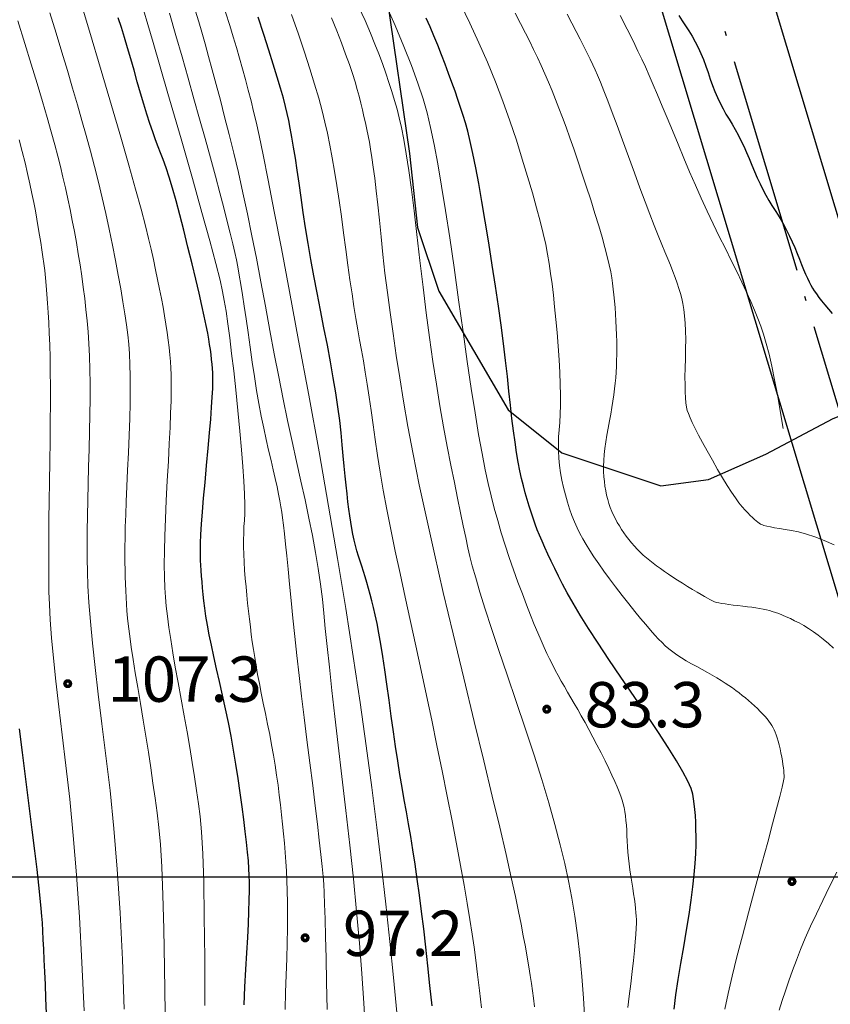
# Model space of a CAD drawing. Units: millimetres. Extents: x 39517343 to 39524544, y 3335448 to 3336414.
# Drawn here: x 39519152 to 39519241, y 3335597 to 3335705 of the extents above; entities that cross this region are included whole.
import ezdxf

# ---------------------------------------------------------------- set-up
doc = ezdxf.new("R2010")
doc.units = ezdxf.units.MM
doc.linetypes.add('ACAD_ISO04W100', pattern=[30.5, 24, -3, 0.5, -3])
for name, color, linetype in [('地理', 44, 'Continuous'), ('坐标', 7, 'Continuous'), ('高程点', 7, 'Continuous')]:
    doc.layers.add(name, color=color, linetype=linetype)
for name, color, linetype, lineweight in [('粗等高线', 96, 'Continuous', 25), ('细等高线', 252, 'Continuous', 9), ('设计道路', 4, 'Continuous', 25)]:
    doc.layers.add(name, color=color, linetype=linetype, lineweight=lineweight)
doc.styles.add('宋体0.8', font='SimSun.ttf', dxfattribs={"width": 0.8})

msp = doc.modelspace()

# ---------------------------------------------------------------- linework, layer by layer
at = {"layer": '地理'}
for points in [[(39519201.51869, 3335731.79311), (39519201.57289, 3335729.52401), (39519199.97719, 3335726.91321), (39519193.40339, 3335721.87331), (39519191.47859, 3335717.91641), (39519192.11059, 3335707.69861), (39519194.58539, 3335690.67301), (39519195.45309, 3335682.50351)], [(39519195.45309, 3335682.50351), (39519197.80109, 3335675.49621), (39519205.45299, 3335662.39651), (39519211.39359, 3335657.65601), (39519222.30109, 3335654.01191), (39519227.54199, 3335654.71461), (39519233.89449, 3335657.50361)], [(39519233.89449, 3335657.50361), (39519241.31809, 3335661.44301), (39519249.22809, 3335664.54721), (39519253.28929, 3335669.10331), (39519253.86639, 3335676.03221), (39519254.76899, 3335679.28671), (39519255.84899, 3335680.10751), (39519257.35549, 3335679.63281), (39519262.21339, 3335674.40021), (39519265.14779, 3335673.77761), (39519269.58689, 3335674.50491), (39519272.34949, 3335677.20321), (39519274.67629, 3335677.98461), (39519277.40269, 3335677.57171), (39519283.13349, 3335674.13251), (39519286.83599, 3335674.57021), (39519289.82019, 3335676.43771), (39519291.35919, 3335678.74031)]]:
    msp.add_lwpolyline(points, dxfattribs=at)
at = {"layer": '坐标'}
msp.add_line((39519759.61554, 3335610.88843), (39519021.61554, 3335610.88843), dxfattribs=at)
at = {"layer": '粗等高线', "lineweight": -3}
for points in [[(39519176.33686, 3335596.78961), (39519176.42677, 3335598.76358), (39519176.53713, 3335600.69241), (39519176.64845, 3335602.52249), (39519176.74124, 3335604.20022), (39519176.81551, 3335605.72561), (39519176.87126, 3335607.09866), (39519176.90849, 3335608.31936), (39519176.92719, 3335609.38772), (39519176.92737, 3335610.30374), (39519176.90902, 3335611.06741), (39519176.8693, 3335611.81125), (39519176.80536, 3335612.66777), (39519176.7172, 3335613.63698), (39519176.60481, 3335614.71886), (39519176.4682, 3335615.91343), (39519176.30737, 3335617.22069), (39519176.12231, 3335618.64062), (39519175.91303, 3335620.17324), (39519175.68358, 3335621.75506), (39519175.438, 3335623.32263), (39519175.17629, 3335624.87593), (39519174.89845, 3335626.41498), (39519174.60448, 3335627.93976), (39519174.29439, 3335629.45028), (39519173.96817, 3335630.94655), (39519173.62581, 3335632.42855), (39519173.29235, 3335633.85803), (39519172.99279, 3335635.19674), (39519172.72712, 3335636.44468), (39519172.49536, 3335637.60184), (39519172.2975, 3335638.66822), (39519172.13354, 3335639.64383), (39519172.00347, 3335640.52866), (39519171.90731, 3335641.32272), (39519171.83193, 3335642.05585), (39519171.76419, 3335642.7579), (39519171.7041, 3335643.42886), (39519171.65167, 3335644.06874), (39519171.60688, 3335644.67753), (39519171.56974, 3335645.25524), (39519171.54025, 3335645.80187), (39519171.51841, 3335646.31741), (39519171.51334, 3335646.91051), (39519171.53416, 3335647.68981), (39519171.58087, 3335648.65531), (39519171.65347, 3335649.807), (39519171.75197, 3335651.1449), (39519171.87635, 3335652.669), (39519172.02663, 3335654.3793), (39519172.2028, 3335656.2758), (39519172.3791, 3335658.16904), (39519172.52977, 3335659.86957), (39519172.65482, 3335661.37738), (39519172.75425, 3335662.69249), (39519172.82804, 3335663.81488), (39519172.87621, 3335664.74457), (39519172.89876, 3335665.48154), (39519172.89567, 3335666.0258), (39519172.87474, 3335666.48281), (39519172.84372, 3335666.95806), (39519172.80262, 3335667.45154), (39519172.75145, 3335667.96325), (39519172.69019, 3335668.4932), (39519172.61885, 3335669.04137), (39519172.53743, 3335669.60777), (39519172.44592, 3335670.19241), (39519172.32554, 3335670.87058), (39519172.15748, 3335671.71759), (39519171.94174, 3335672.73344), (39519171.67833, 3335673.91813), (39519171.36723, 3335675.27166), (39519171.00846, 3335676.79404), (39519170.602, 3335678.48525), (39519170.14787, 3335680.3453), (39519169.68257, 3335682.20884), (39519169.24261, 3335683.91049), (39519168.82798, 3335685.45026), (39519168.43869, 3335686.82815), (39519168.07474, 3335688.04416), (39519167.73612, 3335689.09829), (39519167.42284, 3335689.99054), (39519167.1349, 3335690.72091), (39519166.85382, 3335691.41186), (39519166.56114, 3335692.18586), (39519166.25684, 3335693.0429), (39519165.94094, 3335693.98299), (39519165.61343, 3335695.00612), (39519165.27431, 3335696.11231), (39519164.92359, 3335697.30153), (39519164.56125, 3335698.5738), (39519164.1962, 3335699.86399), (39519163.83735, 3335701.10696), (39519163.48469, 3335702.30271), (39519163.13821, 3335703.45124), (39519162.79793, 3335704.55256), (39519162.46384, 3335705.60665)], [(39519224.27207, 3335705.88167), (39519224.63703, 3335705.30227), (39519225.01636, 3335704.74077), (39519225.39346, 3335704.17675), (39519225.75176, 3335703.58978), (39519226.09123, 3335702.97987), (39519226.4119, 3335702.34701), (39519226.71374, 3335701.69121), (39519226.99677, 3335701.01247), (39519227.26098, 3335700.31078), (39519227.50638, 3335699.58614), (39519227.74902, 3335698.86196), (39519228.00495, 3335698.16163), (39519228.27417, 3335697.48516), (39519228.55668, 3335696.83253), (39519228.85249, 3335696.20376), (39519229.16159, 3335695.59883), (39519229.48399, 3335695.01776), (39519229.81968, 3335694.46054), (39519230.1587, 3335693.90418), (39519230.49108, 3335693.32568), (39519230.81684, 3335692.72506), (39519231.13597, 3335692.10229), (39519231.44847, 3335691.4574), (39519231.75434, 3335690.79037), (39519232.05357, 3335690.10121), (39519232.34618, 3335689.38991), (39519232.63927, 3335688.6797), (39519232.93995, 3335687.99381), (39519233.24821, 3335687.33222), (39519233.56407, 3335686.69495), (39519233.88752, 3335686.082), (39519234.21856, 3335685.49335), (39519234.55719, 3335684.92902), (39519234.90342, 3335684.389), (39519235.24757, 3335683.85291), (39519235.58, 3335683.30036), (39519235.90069, 3335682.73135), (39519236.20966, 3335682.14589), (39519236.5069, 3335681.54396), (39519236.79242, 3335680.92558), (39519237.0662, 3335680.29075), (39519237.32826, 3335679.63945), (39519237.57903, 3335679.00274), (39519237.81896, 3335678.41165), (39519238.04805, 3335677.86619), (39519238.26629, 3335677.36636), (39519238.4737, 3335676.91215), (39519238.67026, 3335676.50357), (39519238.85598, 3335676.14062), (39519239.03086, 3335675.82329), (39519239.2206, 3335675.51367), (39519239.45092, 3335675.17384), (39519239.72181, 3335674.8038), (39519240.03327, 3335674.40356), (39519240.38531, 3335673.97311), (39519240.77792, 3335673.51244), (39519241.2111, 3335673.02157)], [(39519154.54667, 3335595.84562), (39519154.48563, 3335597.51626), (39519154.42312, 3335599.03606), (39519154.36246, 3335600.44489), (39519154.30364, 3335601.74274), (39519154.24666, 3335602.92962), (39519154.19153, 3335604.00553), (39519154.13824, 3335604.97046), (39519154.08679, 3335605.82442), (39519154.03719, 3335606.56741), (39519153.967, 3335607.4053), (39519153.85377, 3335608.54397), (39519153.69751, 3335609.98342), (39519153.49823, 3335611.72366), (39519153.25591, 3335613.76467), (39519152.97057, 3335616.10647), (39519152.64219, 3335618.74905), (39519152.27079, 3335621.69241), (39519151.90084, 3335624.62284), (39519151.57682, 3335627.22665)]]:
    msp.add_lwpolyline(points, dxfattribs=at)
at = {"layer": '粗等高线'}
for points in [[(39519197.06673, 3335596.69842), (39519196.83761, 3335598.92898), (39519196.60719, 3335601.08217), (39519196.37549, 3335603.15799), (39519196.1425, 3335605.15643), (39519195.9084, 3335607.07317), (39519195.67334, 3335608.90387), (39519195.43735, 3335610.64852), (39519195.2004, 3335612.30714), (39519194.96251, 3335613.87971), (39519194.72368, 3335615.36624), (39519194.4839, 3335616.76674), (39519194.24318, 3335618.08119), (39519194.00213, 3335619.38608), (39519193.76139, 3335620.7579), (39519193.52096, 3335622.19664), (39519193.28084, 3335623.70229), (39519193.04102, 3335625.27488), (39519192.8015, 3335626.91438), (39519192.56229, 3335628.6208), (39519192.32339, 3335630.39415), (39519192.0878, 3335632.13446), (39519191.85852, 3335633.74178), (39519191.63557, 3335635.21612), (39519191.41892, 3335636.55746), (39519191.2086, 3335637.76581), (39519191.00459, 3335638.84117), (39519190.8069, 3335639.78354), (39519190.61552, 3335640.59292), (39519190.42763, 3335641.32307), (39519190.24038, 3335642.02776), (39519190.05378, 3335642.707), (39519189.86783, 3335643.36077), (39519189.68252, 3335643.98909), (39519189.49786, 3335644.59194), (39519189.31384, 3335645.16933), (39519189.13047, 3335645.72127), (39519188.95256, 3335646.27093), (39519188.78491, 3335646.84151), (39519188.62754, 3335647.43302), (39519188.48043, 3335648.04544), (39519188.34359, 3335648.67878), (39519188.21702, 3335649.33305), (39519188.10072, 3335650.00823), (39519187.99469, 3335650.70433), (39519187.89346, 3335651.44514), (39519187.79159, 3335652.25446), (39519187.68908, 3335653.13229), (39519187.58591, 3335654.07862), (39519187.4821, 3335655.09345), (39519187.37765, 3335656.1768), (39519187.27254, 3335657.32864), (39519187.16679, 3335658.54899), (39519187.04226, 3335659.84828), (39519186.88081, 3335661.23694), (39519186.68244, 3335662.71496), (39519186.44716, 3335664.28236), (39519186.17497, 3335665.93912), (39519185.86585, 3335667.68525), (39519185.51982, 3335669.52075), (39519185.13688, 3335671.44562), (39519184.74647, 3335673.39359), (39519184.37805, 3335675.29839), (39519184.03161, 3335677.16002), (39519183.70716, 3335678.97848), (39519183.4047, 3335680.75377), (39519183.12423, 3335682.48589), (39519182.86574, 3335684.17484), (39519182.62924, 3335685.82062), (39519182.40809, 3335687.38627), (39519182.19567, 3335688.83484), (39519181.99196, 3335690.16632), (39519181.79698, 3335691.38071), (39519181.61071, 3335692.47802), (39519181.43317, 3335693.45823), (39519181.26435, 3335694.32136), (39519181.10425, 3335695.06741), (39519180.91754, 3335695.83499), (39519180.66889, 3335696.76272), (39519180.3583, 3335697.85061), (39519179.98578, 3335699.09866), (39519179.55132, 3335700.50686), (39519179.05491, 3335702.07522), (39519178.49657, 3335703.80374), (39519177.8763, 3335705.69241)], [(39519223.75584, 3335596.31537), (39519223.97284, 3335597.8979), (39519224.22365, 3335599.57266), (39519224.50829, 3335601.33965), (39519224.82674, 3335603.19888), (39519225.14145, 3335605.04175), (39519225.41488, 3335606.7597), (39519225.64702, 3335608.35272), (39519225.83788, 3335609.8208), (39519225.98745, 3335611.16395), (39519226.09574, 3335612.38218), (39519226.16274, 3335613.47547), (39519226.18845, 3335614.44383), (39519226.18726, 3335615.32388), (39519226.17355, 3335616.15224), (39519226.14731, 3335616.92891), (39519226.10856, 3335617.65389), (39519226.05728, 3335618.32718), (39519225.99348, 3335618.94878), (39519225.91716, 3335619.51869), (39519225.82831, 3335620.03691), (39519225.64381, 3335620.63589), (39519225.28053, 3335621.44809), (39519224.73845, 3335622.4735), (39519224.01759, 3335623.71213), (39519223.11794, 3335625.16397), (39519222.03951, 3335626.82903), (39519220.78228, 3335628.7073), (39519219.34627, 3335630.79879), (39519217.88806, 3335632.91572), (39519216.56425, 3335634.87033), (39519215.37482, 3335636.66261), (39519214.31979, 3335638.29257), (39519213.39915, 3335639.7602), (39519212.6129, 3335641.0655), (39519211.96104, 3335642.20848), (39519211.44357, 3335643.18914), (39519211.00637, 3335644.06989), (39519210.59531, 3335644.91316), (39519210.21039, 3335645.71895), (39519209.8516, 3335646.48727), (39519209.51895, 3335647.2181), (39519209.21244, 3335647.91145), (39519208.93207, 3335648.56732), (39519208.67784, 3335649.18571), (39519208.43982, 3335649.79853), (39519208.20812, 3335650.4377), (39519207.98272, 3335651.1032), (39519207.76362, 3335651.79505), (39519207.55083, 3335652.51324), (39519207.34434, 3335653.25777), (39519207.14415, 3335654.02865), (39519206.95028, 3335654.82586), (39519206.76151, 3335655.6852), (39519206.57668, 3335656.64244), (39519206.39577, 3335657.69759), (39519206.21878, 3335658.85064), (39519206.04573, 3335660.10159), (39519205.8766, 3335661.45045), (39519205.7114, 3335662.89721), (39519205.55012, 3335664.44187), (39519205.37591, 3335666.09188), (39519205.17191, 3335667.85466), (39519204.93813, 3335669.73022), (39519204.67455, 3335671.71857), (39519204.38119, 3335673.81969), (39519204.05804, 3335676.03359), (39519203.70509, 3335678.36028), (39519203.32236, 3335680.79974), (39519202.93424, 3335683.19044), (39519202.56515, 3335685.37085), (39519202.21507, 3335687.34095), (39519201.88401, 3335689.10077), (39519201.57197, 3335690.65028), (39519201.27895, 3335691.9895), (39519201.00495, 3335693.11842), (39519200.74997, 3335694.03704), (39519200.49394, 3335694.86618), (39519200.21682, 3335695.72664), (39519199.91858, 3335696.61843), (39519199.59925, 3335697.54155), (39519199.25882, 3335698.49599), (39519198.89728, 3335699.48175), (39519198.51463, 3335700.49884), (39519198.11089, 3335701.54726), (39519197.69422, 3335702.59842), (39519197.2728, 3335703.62375), (39519196.84665, 3335704.62326), (39519196.41575, 3335705.59693)]]:
    msp.add_lwpolyline(points, dxfattribs=at)
at = {"layer": '细等高线'}
for points in [[(39519157.98306, 3335708.43745), (39519159.27699, 3335704.14321), (39519160.56406, 3335699.83376), (39519161.71651, 3335695.93941), (39519162.73435, 3335692.46016), (39519163.61757, 3335689.39601), (39519164.36617, 3335686.74696), (39519164.98016, 3335684.51301), (39519165.45953, 3335682.69416), (39519165.80429, 3335681.29041), (39519166.07457, 3335680.1103), (39519166.33052, 3335678.9624), (39519166.57214, 3335677.84668), (39519166.79942, 3335676.76316), (39519167.01236, 3335675.71183), (39519167.21097, 3335674.6927), (39519167.39525, 3335673.70575), (39519167.56519, 3335672.75101), (39519167.7191, 3335671.82907), (39519167.85525, 3335670.94055), (39519167.97367, 3335670.08546), (39519168.07434, 3335669.26378), (39519168.15727, 3335668.47553), (39519168.22245, 3335667.7207), (39519168.2699, 3335666.99929), (39519168.29959, 3335666.31131), (39519168.31097, 3335665.5405), (39519168.30345, 3335664.57064), (39519168.27705, 3335663.40172), (39519168.23174, 3335662.03373), (39519168.16755, 3335660.46669), (39519168.08445, 3335658.70059), (39519167.98247, 3335656.73543), (39519167.86159, 3335654.57121), (39519167.74431, 3335652.39025), (39519167.6531, 3335650.37489), (39519167.58798, 3335648.52512), (39519167.54894, 3335646.84093), (39519167.53598, 3335645.32234), (39519167.5491, 3335643.96934), (39519167.58831, 3335642.78193), (39519167.65359, 3335641.76011), (39519167.74919, 3335640.76253), (39519167.87934, 3335639.64783), (39519168.04404, 3335638.41601), (39519168.24329, 3335637.06708), (39519168.47709, 3335635.60104), (39519168.74544, 3335634.01788), (39519169.04834, 3335632.3176), (39519169.38579, 3335630.50021), (39519169.72912, 3335628.65662), (39519170.04965, 3335626.87774), (39519170.3474, 3335625.16358), (39519170.62234, 3335623.51413), (39519170.8745, 3335621.9294), (39519171.10385, 3335620.40939), (39519171.31042, 3335618.95409), (39519171.49419, 3335617.56351), (39519171.65194, 3335615.85258), (39519171.78044, 3335613.43623), (39519171.87968, 3335610.31446), (39519171.94967, 3335606.48728), (39519171.9904, 3335601.95469), (39519172.00189, 3335596.71668)], [(39519180.85967, 3335596.2673), (39519180.9094, 3335598.17988), (39519180.97409, 3335600.06741), (39519181.03778, 3335601.88772), (39519181.08451, 3335603.59866), (39519181.1143, 3335605.20022), (39519181.12713, 3335606.69241), (39519181.123, 3335608.07522), (39519181.10192, 3335609.34866), (39519181.06389, 3335610.51272), (39519181.0089, 3335611.56741), (39519180.94108, 3335612.57276), (39519180.86455, 3335613.58881), (39519180.77932, 3335614.61557), (39519180.68539, 3335615.65302), (39519180.58274, 3335616.70118), (39519180.4714, 3335617.76005), (39519180.35134, 3335618.82961), (39519180.22258, 3335619.90988), (39519180.0822, 3335621.00047), (39519179.92728, 3335622.10103), (39519179.75782, 3335623.21154), (39519179.57383, 3335624.33201), (39519179.37529, 3335625.46243), (39519179.16222, 3335626.60282), (39519178.93461, 3335627.75316), (39519178.69246, 3335628.91346), (39519178.4516, 3335630.05664), (39519178.22787, 3335631.1556), (39519178.02126, 3335632.21036), (39519177.83177, 3335633.2209), (39519177.65941, 3335634.18724), (39519177.50417, 3335635.10937), (39519177.36605, 3335635.98728), (39519177.24506, 3335636.82099), (39519177.13452, 3335637.64047), (39519177.02775, 3335638.47567), (39519176.92475, 3335639.32662), (39519176.82553, 3335640.1933), (39519176.73007, 3335641.07572), (39519176.6384, 3335641.97388), (39519176.55049, 3335642.88778), (39519176.46636, 3335643.81741), (39519176.39295, 3335644.73733), (39519176.33721, 3335645.6221), (39519176.29915, 3335646.4717), (39519176.27875, 3335647.28616), (39519176.27603, 3335648.06545), (39519176.29098, 3335648.8096), (39519176.32361, 3335649.51858), (39519176.3739, 3335650.19241), (39519176.41436, 3335650.95597), (39519176.41748, 3335651.93417), (39519176.38324, 3335653.12701), (39519176.31166, 3335654.53447), (39519176.20273, 3335656.15657), (39519176.05646, 3335657.99331), (39519175.87283, 3335660.04467), (39519175.65186, 3335662.31067), (39519175.41585, 3335664.59286), (39519175.18708, 3335666.69279), (39519174.96556, 3335668.61046), (39519174.75129, 3335670.34587), (39519174.54427, 3335671.89902), (39519174.3445, 3335673.26992), (39519174.15198, 3335674.45856), (39519173.9667, 3335675.46494), (39519173.68806, 3335676.69456), (39519173.21541, 3335678.5529), (39519172.54877, 3335681.03998), (39519171.68813, 3335684.15579), (39519170.63349, 3335687.90032), (39519169.38485, 3335692.27359), (39519167.94222, 3335697.27559), (39519166.30558, 3335702.90632), (39519164.66902, 3335708.5096)], [(39519218.67689, 3335596.49059), (39519218.81698, 3335597.73571), (39519218.97691, 3335599.10363), (39519219.13536, 3335600.46507), (39519219.27102, 3335601.69076), (39519219.38388, 3335602.7807), (39519219.47395, 3335603.73488), (39519219.54123, 3335604.55332), (39519219.58571, 3335605.23601), (39519219.6074, 3335605.78295), (39519219.60629, 3335606.19415), (39519219.5873, 3335606.55897), (39519219.55532, 3335606.96682), (39519219.51036, 3335607.4177), (39519219.45241, 3335607.91159), (39519219.38147, 3335608.44851), (39519219.29755, 3335609.02845), (39519219.20065, 3335609.65142), (39519219.09076, 3335610.31741), (39519218.98059, 3335610.99923), (39519218.88285, 3335611.66969), (39519218.79753, 3335612.32879), (39519218.72464, 3335612.97652), (39519218.66418, 3335613.6129), (39519218.61615, 3335614.23792), (39519218.58054, 3335614.85158), (39519218.55736, 3335615.45388), (39519218.53436, 3335616.03712), (39519218.49927, 3335616.59361), (39519218.45211, 3335617.12336), (39519218.39286, 3335617.62635), (39519218.32154, 3335618.1026), (39519218.23814, 3335618.5521), (39519218.14266, 3335618.97485), (39519218.03509, 3335619.37085), (39519217.89936, 3335619.7868), (39519217.71936, 3335620.26941), (39519217.49509, 3335620.81867), (39519217.22655, 3335621.43457), (39519216.91374, 3335622.11714), (39519216.55667, 3335622.86635), (39519216.15533, 3335623.68221), (39519215.70972, 3335624.56473), (39519215.24837, 3335625.46138), (39519214.7998, 3335626.31962), (39519214.36403, 3335627.13946), (39519213.94104, 3335627.92089), (39519213.53084, 3335628.66393), (39519213.13342, 3335629.36856), (39519212.74879, 3335630.03479), (39519212.37695, 3335630.66262), (39519212.0159, 3335631.2715), (39519211.66363, 3335631.88087), (39519211.32015, 3335632.49074), (39519210.98545, 3335633.1011), (39519210.65954, 3335633.71196), (39519210.34242, 3335634.32332), (39519210.03408, 3335634.93517), (39519209.73453, 3335635.54751), (39519209.42629, 3335636.20635), (39519209.09187, 3335636.95766), (39519208.73128, 3335637.80146), (39519208.34451, 3335638.73774), (39519207.93156, 3335639.76649), (39519207.49245, 3335640.88773), (39519207.02715, 3335642.10145), (39519206.53569, 3335643.40765), (39519206.04298, 3335644.76103), (39519205.57397, 3335646.11629), (39519205.12865, 3335647.47342), (39519204.70703, 3335648.83244), (39519204.30911, 3335650.19333), (39519203.93488, 3335651.5561), (39519203.58434, 3335652.92075), (39519203.2575, 3335654.28728), (39519202.93094, 3335655.80022), (39519202.58122, 3335657.6041), (39519202.20834, 3335659.69894), (39519201.81232, 3335662.08471), (39519201.39315, 3335664.76144), (39519200.95082, 3335667.7291), (39519200.48534, 3335670.98772), (39519199.99671, 3335674.53728), (39519199.50455, 3335678.09244), (39519199.02849, 3335681.36787), (39519198.56853, 3335684.36356), (39519198.12467, 3335687.07951), (39519197.69691, 3335689.51573), (39519197.28525, 3335691.67221), (39519196.88969, 3335693.54896), (39519196.51022, 3335695.14596), (39519196.07254, 3335696.69668), (39519195.50234, 3335698.43454), (39519194.7996, 3335700.35956), (39519193.96433, 3335702.47173), (39519192.99653, 3335704.77104), (39519191.89621, 3335707.25751)], [(39519229.35105, 3335596.32665), (39519229.72664, 3335598.04067), (39519230.17615, 3335599.96002), (39519230.69957, 3335602.08469), (39519231.29689, 3335604.41469), (39519231.96813, 3335606.95002), (39519232.71328, 3335609.69067), (39519233.44719, 3335612.36882), (39519234.08471, 3335614.71663), (39519234.62585, 3335616.73411), (39519235.07061, 3335618.42126), (39519235.41898, 3335619.77808), (39519235.67097, 3335620.80456), (39519235.82657, 3335621.50071), (39519235.88578, 3335621.86653), (39519235.8901, 3335622.08441), (39519235.881, 3335622.33675), (39519235.85848, 3335622.62354), (39519235.82255, 3335622.94479), (39519235.7732, 3335623.3005), (39519235.71044, 3335623.69067), (39519235.63426, 3335624.1153), (39519235.54466, 3335624.57438), (39519235.44703, 3335625.03457), (39519235.34676, 3335625.46252), (39519235.24385, 3335625.85823), (39519235.1383, 3335626.22169), (39519235.03011, 3335626.55291), (39519234.91927, 3335626.85189), (39519234.80579, 3335627.11862), (39519234.68967, 3335627.35311), (39519234.55977, 3335627.57697), (39519234.40497, 3335627.81182), (39519234.22526, 3335628.05764), (39519234.02065, 3335628.31446), (39519233.79113, 3335628.58225), (39519233.5367, 3335628.86103), (39519233.25737, 3335629.15079), (39519232.95313, 3335629.45154), (39519232.63302, 3335629.75519), (39519232.30607, 3335630.05368), (39519231.97228, 3335630.34701), (39519231.63165, 3335630.63517), (39519231.28419, 3335630.91816), (39519230.92988, 3335631.19599), (39519230.56874, 3335631.46866), (39519230.20075, 3335631.73615), (39519229.81425, 3335632.0046), (39519229.39756, 3335632.28012), (39519228.95066, 3335632.56271), (39519228.47358, 3335632.85237), (39519227.96629, 3335633.14909), (39519227.42881, 3335633.45288), (39519226.86114, 3335633.76375), (39519226.26327, 3335634.08168), (39519225.66701, 3335634.40435), (39519225.10418, 3335634.72946), (39519224.57478, 3335635.05698), (39519224.07881, 3335635.38694), (39519223.61627, 3335635.71932), (39519223.18716, 3335636.05412), (39519222.79147, 3335636.39135), (39519222.42921, 3335636.731), (39519222.05821, 3335637.1107), (39519221.63628, 3335637.56807), (39519221.16343, 3335638.1031), (39519220.63966, 3335638.71579), (39519220.06497, 3335639.40616), (39519219.43935, 3335640.17419), (39519218.76281, 3335641.01988), (39519218.03535, 3335641.94324), (39519217.30868, 3335642.88229), (39519216.63452, 3335643.77505), (39519216.01286, 3335644.62153), (39519215.44371, 3335645.42172), (39519214.92707, 3335646.17563), (39519214.46294, 3335646.88325), (39519214.05131, 3335647.54458), (39519213.69219, 3335648.15963), (39519213.36762, 3335648.76614), (39519213.05966, 3335649.40185), (39519212.7683, 3335650.06678), (39519212.49354, 3335650.76092), (39519212.23538, 3335651.48426), (39519211.99382, 3335652.23681), (39519211.76887, 3335653.01857), (39519211.56052, 3335653.82954), (39519211.37821, 3335654.65131), (39519211.2314, 3335655.46545), (39519211.12007, 3335656.27198), (39519211.04423, 3335657.07089), (39519211.00389, 3335657.86217), (39519210.99904, 3335658.64584), (39519211.02967, 3335659.42189), (39519211.0958, 3335660.19031), (39519211.16719, 3335661.00367), (39519211.2136, 3335661.9145), (39519211.23505, 3335662.9228), (39519211.23153, 3335664.02858), (39519211.20304, 3335665.23184), (39519211.14958, 3335666.53256), (39519211.07116, 3335667.93077), (39519210.96776, 3335669.42645), (39519210.84826, 3335670.93625), (39519210.72153, 3335672.37682), (39519210.58756, 3335673.74815), (39519210.44636, 3335675.05025), (39519210.29793, 3335676.28312), (39519210.14226, 3335677.44676), (39519209.97936, 3335678.54116), (39519209.80922, 3335679.56633), (39519209.6034, 3335680.62941), (39519209.33345, 3335681.83754), (39519208.99936, 3335683.19073), (39519208.60114, 3335684.68896), (39519208.13878, 3335686.33225), (39519207.61229, 3335688.12059), (39519207.02167, 3335690.05398), (39519206.36691, 3335692.13242), (39519205.65234, 3335694.28296), (39519204.88227, 3335696.43263), (39519204.05671, 3335698.58145), (39519203.17565, 3335700.7294), (39519202.23909, 3335702.87649), (39519201.24704, 3335705.02273), (39519200.1995, 3335707.1681)], [(39519154.91208, 3335706.15936), (39519155.59341, 3335703.94228), (39519156.23864, 3335701.82261), (39519156.84776, 3335699.80033), (39519157.42078, 3335697.87546), (39519157.95769, 3335696.04798), (39519158.45849, 3335694.31791), (39519158.93334, 3335692.63184), (39519159.39238, 3335690.93639), (39519159.83561, 3335689.23155), (39519160.26304, 3335687.51733), (39519160.67466, 3335685.79373), (39519161.07048, 3335684.06074), (39519161.45049, 3335682.31837), (39519161.81469, 3335680.56661), (39519162.15451, 3335678.8588), (39519162.46138, 3335677.24829), (39519162.73529, 3335675.73507), (39519162.97624, 3335674.31913), (39519163.18424, 3335673.00049), (39519163.35928, 3335671.77914), (39519163.50136, 3335670.65508), (39519163.61049, 3335669.62831), (39519163.69103, 3335668.5856), (39519163.74734, 3335667.41374), (39519163.77942, 3335666.11272), (39519163.78727, 3335664.68253), (39519163.77089, 3335663.12319), (39519163.73029, 3335661.43469), (39519163.66545, 3335659.61703), (39519163.57639, 3335657.67021), (39519163.48182, 3335655.73384), (39519163.40044, 3335653.94754), (39519163.33225, 3335652.3113), (39519163.27727, 3335650.82513), (39519163.23548, 3335649.48903), (39519163.20689, 3335648.30299), (39519163.19149, 3335647.26702), (39519163.18929, 3335646.38111), (39519163.19677, 3335645.57562), (39519163.21042, 3335644.78089), (39519163.23022, 3335643.99693), (39519163.25619, 3335643.22373), (39519163.28832, 3335642.4613), (39519163.32662, 3335641.70964), (39519163.37107, 3335640.96874), (39519163.42169, 3335640.23861), (39519163.49184, 3335639.44455), (39519163.59487, 3335638.51188), (39519163.7308, 3335637.4406), (39519163.89962, 3335636.23071), (39519164.10132, 3335634.8822), (39519164.33592, 3335633.39508), (39519164.60341, 3335631.76935), (39519164.90379, 3335630.00501), (39519165.21266, 3335628.18743), (39519165.5056, 3335626.40199), (39519165.78263, 3335624.64869), (39519166.04374, 3335622.92753), (39519166.28893, 3335621.23852), (39519166.5182, 3335619.58164), (39519166.73156, 3335617.9569), (39519166.92899, 3335616.36431), (39519167.10602, 3335614.48308), (39519167.25814, 3335611.99246), (39519167.38535, 3335608.89245), (39519167.48767, 3335605.18303), (39519167.56508, 3335600.86422), (39519167.61759, 3335595.93601)], [(39519185.50317, 3335596.28957), (39519185.44296, 3335599.30309), (39519185.38437, 3335601.96915), (39519185.3274, 3335604.28776), (39519185.27204, 3335606.25892), (39519185.21831, 3335607.88261), (39519185.16619, 3335609.15886), (39519185.11569, 3335610.08764), (39519185.04834, 3335610.9573), (39519184.94568, 3335612.05617), (39519184.80769, 3335613.38424), (39519184.63438, 3335614.94151), (39519184.42576, 3335616.72799), (39519184.18182, 3335618.74367), (39519183.90256, 3335620.98855), (39519183.58798, 3335623.46264), (39519183.2652, 3335626.00764), (39519182.96134, 3335628.46524), (39519182.67641, 3335630.83544), (39519182.4104, 3335633.11825), (39519182.16332, 3335635.31366), (39519181.93516, 3335637.42168), (39519181.72592, 3335639.44231), (39519181.5356, 3335641.37554), (39519181.36101, 3335643.18123), (39519181.19895, 3335644.81922), (39519181.04942, 3335646.28951), (39519180.91242, 3335647.59211), (39519180.78794, 3335648.72701), (39519180.676, 3335649.69422), (39519180.57658, 3335650.49373), (39519180.48969, 3335651.12554), (39519180.39657, 3335651.71142), (39519180.27846, 3335652.37312), (39519180.13534, 3335653.11063), (39519179.96724, 3335653.92397), (39519179.77413, 3335654.81313), (39519179.55604, 3335655.77811), (39519179.31294, 3335656.81892), (39519179.04485, 3335657.93554), (39519178.7674, 3335659.12349), (39519178.49622, 3335660.37827), (39519178.2313, 3335661.6999), (39519177.97265, 3335663.08835), (39519177.72027, 3335664.54365), (39519177.47415, 3335666.06577), (39519177.23431, 3335667.65474), (39519177.00073, 3335669.31054), (39519176.77555, 3335670.93902), (39519176.56088, 3335672.44603), (39519176.35673, 3335673.83158), (39519176.16311, 3335675.09565), (39519175.98, 3335676.23825), (39519175.80742, 3335677.25938), (39519175.64535, 3335678.15905), (39519175.4938, 3335678.93724), (39519175.3209, 3335679.74079), (39519175.09478, 3335680.71655), (39519174.81543, 3335681.8645), (39519174.48285, 3335683.18465), (39519174.09706, 3335684.677), (39519173.65804, 3335686.34155), (39519173.16579, 3335688.17829), (39519172.62032, 3335690.18724), (39519172.03755, 3335692.30818), (39519171.4334, 3335694.48094), (39519170.80787, 3335696.7055), (39519170.16097, 3335698.98187), (39519169.49269, 3335701.31004), (39519168.80302, 3335703.69003), (39519168.09198, 3335706.12182)], [(39519189.74267, 3335593.8591), (39519189.559, 3335596.98669), (39519189.33241, 3335600.23246), (39519189.06291, 3335603.59643), (39519188.75049, 3335607.07858), (39519188.39515, 3335610.67892), (39519187.99689, 3335614.39745), (39519187.55572, 3335618.23416), (39519187.11306, 3335621.98253), (39519186.71036, 3335625.43601), (39519186.34761, 3335628.59461), (39519186.02482, 3335631.45832), (39519185.74197, 3335634.02715), (39519185.49908, 3335636.30109), (39519185.29614, 3335638.28015), (39519185.13316, 3335639.96432), (39519184.96845, 3335641.53671), (39519184.76036, 3335643.18042), (39519184.50888, 3335644.89546), (39519184.214, 3335646.68183), (39519183.87574, 3335648.53952), (39519183.49409, 3335650.46853), (39519183.06904, 3335652.46887), (39519182.60061, 3335654.54054), (39519182.11056, 3335656.6861), (39519181.62069, 3335658.90815), (39519181.13098, 3335661.20669), (39519180.64144, 3335663.58171), (39519180.15207, 3335666.03321), (39519179.66287, 3335668.56119), (39519179.17384, 3335671.16566), (39519178.68498, 3335673.84661), (39519178.1949, 3335676.52135), (39519177.70222, 3335679.10719), (39519177.20695, 3335681.60412), (39519176.70908, 3335684.01216), (39519176.20861, 3335686.33129), (39519175.70555, 3335688.56151), (39519175.19989, 3335690.70284), (39519174.69163, 3335692.75526), (39519174.19335, 3335694.70657), (39519173.71764, 3335696.54455), (39519173.26448, 3335698.2692), (39519172.83389, 3335699.88052), (39519172.42585, 3335701.37852), (39519172.04038, 3335702.76319), (39519171.67747, 3335704.03453), (39519171.33712, 3335705.19255), (39519170.94709, 3335706.4664)], [(39519193.1853, 3335595.94004), (39519192.80826, 3335599.81387), (39519192.39728, 3335603.79311), (39519191.95238, 3335607.87776), (39519191.47355, 3335612.06783), (39519190.96078, 3335616.36331), (39519190.41409, 3335620.76419), (39519189.81234, 3335625.33699), (39519189.1344, 3335630.14817), (39519188.38028, 3335635.19776), (39519187.54996, 3335640.48574), (39519186.64346, 3335646.01211), (39519185.66077, 3335651.77688), (39519184.60189, 3335657.78004), (39519183.46683, 3335664.0216), (39519182.34975, 3335670.05788), (39519181.34484, 3335675.4452), (39519180.4521, 3335680.18357), (39519179.67152, 3335684.27297), (39519179.0031, 3335687.71342), (39519178.44685, 3335690.50491), (39519178.00277, 3335692.64744), (39519177.67085, 3335694.14102), (39519177.39003, 3335695.31047), (39519177.09921, 3335696.48062), (39519176.79842, 3335697.65148), (39519176.48763, 3335698.82305), (39519176.16686, 3335699.99532), (39519175.8361, 3335701.1683), (39519175.49536, 3335702.34198), (39519175.14463, 3335703.51636), (39519174.75102, 3335704.7884), (39519174.28163, 3335706.25503)], [(39519213.92921, 3335594.98465), (39519213.77172, 3335597.51332), (39519213.58108, 3335599.93598), (39519213.35727, 3335602.25263), (39519213.10031, 3335604.46326), (39519212.8102, 3335606.56788), (39519212.48692, 3335608.56648), (39519212.13049, 3335610.45907), (39519211.71391, 3335612.37756), (39519211.21019, 3335614.45385), (39519210.61933, 3335616.68795), (39519209.94132, 3335619.07985), (39519209.17617, 3335621.62956), (39519208.32388, 3335624.33708), (39519207.38444, 3335627.2024), (39519206.35787, 3335630.22552), (39519205.34163, 3335633.1898), (39519204.43324, 3335635.87856), (39519203.63268, 3335638.29182), (39519202.93996, 3335640.42958), (39519202.35508, 3335642.29182), (39519201.87803, 3335643.87856), (39519201.50882, 3335645.1898), (39519201.24745, 3335646.22552), (39519201.02686, 3335647.20073), (39519200.78, 3335648.33043), (39519200.50686, 3335649.61461), (39519200.20746, 3335651.05327), (39519199.88178, 3335652.64642), (39519199.52982, 3335654.39404), (39519199.1516, 3335656.29615), (39519198.7471, 3335658.35275), (39519198.33459, 3335660.54032), (39519197.93231, 3335662.83538), (39519197.54027, 3335665.23791), (39519197.15846, 3335667.74793), (39519196.78689, 3335670.36542), (39519196.42556, 3335673.0904), (39519196.07447, 3335675.92285), (39519195.73361, 3335678.86278), (39519195.40414, 3335681.72799), (39519195.08724, 3335684.33628), (39519194.78288, 3335686.68764), (39519194.49108, 3335688.78207), (39519194.21183, 3335690.61958), (39519193.94514, 3335692.20016), (39519193.69101, 3335693.52381), (39519193.44942, 3335694.59054), (39519193.20163, 3335695.53883), (39519192.92888, 3335696.50717), (39519192.63115, 3335697.49556), (39519192.30846, 3335698.504), (39519191.9608, 3335699.53249), (39519191.58818, 3335700.58102), (39519191.19058, 3335701.64961), (39519190.76803, 3335702.73825), (39519190.27704, 3335703.93191), (39519189.67418, 3335705.3156), (39519188.95943, 3335706.8893)], [(39519241.34795, 3335636.12851), (39519240.77783, 3335636.63565), (39519240.21704, 3335637.10555), (39519239.66559, 3335637.53821), (39519239.12349, 3335637.93364), (39519238.59072, 3335638.29183), (39519238.0673, 3335638.61278), (39519237.55322, 3335638.8965), (39519237.05613, 3335639.14989), (39519236.58371, 3335639.37986), (39519236.13594, 3335639.5864), (39519235.71282, 3335639.76953), (39519235.31437, 3335639.92924), (39519234.94057, 3335640.06553), (39519234.59142, 3335640.1784), (39519234.26693, 3335640.26785), (39519233.93967, 3335640.34442), (39519233.58221, 3335640.41864), (39519233.19454, 3335640.49052), (39519232.77666, 3335640.56005), (39519232.32859, 3335640.62724), (39519231.8503, 3335640.69209), (39519231.34182, 3335640.75459), (39519230.80313, 3335640.81475), (39519230.2759, 3335640.8738), (39519229.80182, 3335640.93296), (39519229.38088, 3335640.99225), (39519229.01308, 3335641.05167), (39519228.69842, 3335641.1112), (39519228.4369, 3335641.17086), (39519228.22852, 3335641.23064), (39519228.07328, 3335641.29054), (39519227.91668, 3335641.36875), (39519227.70422, 3335641.48346), (39519227.4359, 3335641.63466), (39519227.11171, 3335641.82236), (39519226.73167, 3335642.04655), (39519226.29576, 3335642.30723), (39519225.804, 3335642.60442), (39519225.25637, 3335642.93809), (39519224.69321, 3335643.28576), (39519224.15484, 3335643.62492), (39519223.64126, 3335643.95557), (39519223.15247, 3335644.2777), (39519222.68847, 3335644.59133), (39519222.24927, 3335644.89645), (39519221.83485, 3335645.19305), (39519221.44523, 3335645.48115), (39519221.07345, 3335645.77022), (39519220.71257, 3335646.06976), (39519220.36259, 3335646.37976), (39519220.02351, 3335646.70022), (39519219.69533, 3335647.03115), (39519219.37805, 3335647.37255), (39519219.07167, 3335647.72441), (39519218.77619, 3335648.08673), (39519218.49307, 3335648.45699), (39519218.22377, 3335648.83265), (39519217.96829, 3335649.21371), (39519217.72663, 3335649.60018), (39519217.49879, 3335649.99205), (39519217.28477, 3335650.38932), (39519217.08457, 3335650.792), (39519216.89818, 3335651.20008), (39519216.72743, 3335651.61935), (39519216.57412, 3335652.05561), (39519216.43826, 3335652.50886), (39519216.31984, 3335652.9791), (39519216.21887, 3335653.46633), (39519216.13534, 3335653.97054), (39519216.06925, 3335654.49175), (39519216.02061, 3335655.02994), (39519215.99302, 3335655.59207), (39519215.9901, 3335656.1851), (39519216.01184, 3335656.80902), (39519216.05825, 3335657.46384), (39519216.12933, 3335658.14955), (39519216.22507, 3335658.86616), (39519216.34547, 3335659.61365), (39519216.49054, 3335660.39205), (39519216.64129, 3335661.17338), (39519216.77874, 3335661.92971), (39519216.90287, 3335662.66102), (39519217.01371, 3335663.36732), (39519217.11124, 3335664.04861), (39519217.19546, 3335664.70489), (39519217.26637, 3335665.33615), (39519217.32399, 3335665.94241), (39519217.36953, 3335666.54788), (39519217.40424, 3335667.17678), (39519217.42812, 3335667.82913), (39519217.44117, 3335668.50491), (39519217.44338, 3335669.20413), (39519217.43476, 3335669.92678), (39519217.41532, 3335670.67288), (39519217.38504, 3335671.44241), (39519217.34608, 3335672.21229), (39519217.3006, 3335672.95945), (39519217.2486, 3335673.68387), (39519217.19008, 3335674.38557), (39519217.12503, 3335675.06453), (39519217.05347, 3335675.72076), (39519216.97538, 3335676.35427), (39519216.89077, 3335676.96504), (39519216.7775, 3335677.62367), (39519216.61343, 3335678.40073), (39519216.39856, 3335679.29624), (39519216.13288, 3335680.31019), (39519215.81641, 3335681.44258), (39519215.44913, 3335682.69341), (39519215.03105, 3335684.06268), (39519214.56217, 3335685.55039), (39519214.07507, 3335687.06173), (39519213.60234, 3335688.50187), (39519213.14398, 3335689.87081), (39519212.69999, 3335691.16855), (39519212.27036, 3335692.3951), (39519211.85511, 3335693.55046), (39519211.45422, 3335694.63462), (39519211.06771, 3335695.64758), (39519210.68548, 3335696.61788), (39519210.29747, 3335697.57407), (39519209.90367, 3335698.51613), (39519209.50408, 3335699.44408), (39519209.09871, 3335700.3579), (39519208.68754, 3335701.2576), (39519208.27059, 3335702.14318), (39519207.84786, 3335703.01465), (39519207.38278, 3335703.93943), (39519206.8388, 3335704.98496), (39519206.21593, 3335706.15125)], [(39519151.36529, 3335705.28801), (39519152.14326, 3335702.8046), (39519152.85667, 3335700.49816), (39519153.50551, 3335698.36871), (39519154.08979, 3335696.41623), (39519154.60951, 3335694.64073), (39519155.06467, 3335693.04221), (39519155.45526, 3335691.62067), (39519155.78129, 3335690.37611), (39519156.07051, 3335689.21554), (39519156.35065, 3335688.04598), (39519156.62172, 3335686.86744), (39519156.88372, 3335685.67991), (39519157.13664, 3335684.48339), (39519157.3805, 3335683.27788), (39519157.61528, 3335682.06339), (39519157.84099, 3335680.83991), (39519158.05456, 3335679.61151), (39519158.25291, 3335678.38228), (39519158.43605, 3335677.15221), (39519158.60397, 3335675.92131), (39519158.75667, 3335674.68956), (39519158.89416, 3335673.45698), (39519159.01643, 3335672.22356), (39519159.12349, 3335670.98931), (39519159.2124, 3335669.70726), (39519159.2802, 3335668.33046), (39519159.32692, 3335666.85891), (39519159.35254, 3335665.29261), (39519159.35707, 3335663.63156), (39519159.3405, 3335661.87576), (39519159.30285, 3335660.02521), (39519159.24409, 3335658.07991), (39519159.18044, 3335656.12464), (39519159.12809, 3335654.2442), (39519159.08704, 3335652.43858), (39519159.05729, 3335650.70778), (39519159.03884, 3335649.05181), (39519159.03169, 3335647.47065), (39519159.03584, 3335645.96432), (39519159.05129, 3335644.53281), (39519159.10185, 3335642.99613), (39519159.21134, 3335641.1743), (39519159.37975, 3335639.0673), (39519159.60709, 3335636.67516), (39519159.89335, 3335633.99785), (39519160.23854, 3335631.0354), (39519160.64265, 3335627.78778), (39519161.10569, 3335624.25501), (39519161.57183, 3335620.416), (39519161.98525, 3335616.2497), (39519162.34596, 3335611.75608), (39519162.65394, 3335606.93516), (39519162.90921, 3335601.78693), (39519163.11175, 3335596.3114)], [(39519202.50324, 3335596.45559), (39519202.29572, 3335598.36907), (39519202.09429, 3335600.12086), (39519201.89895, 3335601.71094), (39519201.7097, 3335603.13932), (39519201.50028, 3335604.57871), (39519201.24443, 3335606.20181), (39519200.94215, 3335608.00863), (39519200.59345, 3335609.99916), (39519200.19832, 3335612.1734), (39519199.75677, 3335614.53136), (39519199.26879, 3335617.07304), (39519198.73439, 3335619.79842), (39519198.17419, 3335622.60643), (39519197.60883, 3335625.39596), (39519197.0383, 3335628.16702), (39519196.46262, 3335630.9196), (39519195.88177, 3335633.6537), (39519195.29577, 3335636.36933), (39519194.7046, 3335639.06648), (39519194.10827, 3335641.74515), (39519193.5325, 3335644.35239), (39519193.00304, 3335646.83524), (39519192.51986, 3335649.1937), (39519192.08299, 3335651.42777), (39519191.69241, 3335653.53745), (39519191.34812, 3335655.52274), (39519191.05013, 3335657.38364), (39519190.79844, 3335659.12015), (39519190.57165, 3335660.75686), (39519190.34838, 3335662.31836), (39519190.12864, 3335663.80465), (39519189.91242, 3335665.21572), (39519189.69972, 3335666.55159), (39519189.49055, 3335667.81224), (39519189.28489, 3335668.99769), (39519189.08276, 3335670.10792), (39519188.87971, 3335671.23078), (39519188.6713, 3335672.4541), (39519188.45753, 3335673.77788), (39519188.2384, 3335675.20213), (39519188.01392, 3335676.72684), (39519187.78408, 3335678.35201), (39519187.54888, 3335680.07764), (39519187.30832, 3335681.90374), (39519187.06342, 3335683.73625), (39519186.81519, 3335685.48112), (39519186.56362, 3335687.13837), (39519186.30873, 3335688.70798), (39519186.05051, 3335690.18997), (39519185.78895, 3335691.58432), (39519185.52407, 3335692.89103), (39519185.25585, 3335694.11012), (39519184.94943, 3335695.35963), (39519184.56994, 3335696.75761), (39519184.11738, 3335698.30406), (39519183.59175, 3335699.99899), (39519182.99304, 3335701.8424), (39519182.32126, 3335703.83427), (39519181.57641, 3335705.97462)], [(39519208.3565, 3335596.56534), (39519208.25378, 3335597.51144), (39519208.15193, 3335598.33442), (39519208.03914, 3335599.13741), (39519207.90356, 3335600.02353), (39519207.74521, 3335600.9928), (39519207.56409, 3335602.04521), (39519207.36019, 3335603.18076), (39519207.13351, 3335604.39945), (39519206.88406, 3335605.70128), (39519206.61184, 3335607.08625), (39519206.2691, 3335608.73674), (39519205.80812, 3335610.83514), (39519205.2289, 3335613.38143), (39519204.53144, 3335616.37562), (39519203.71574, 3335619.8177), (39519202.7818, 3335623.70769), (39519201.72961, 3335628.04558), (39519200.55919, 3335632.83136), (39519199.37954, 3335637.69164), (39519198.29972, 3335642.25299), (39519197.3197, 3335646.51543), (39519196.4395, 3335650.47895), (39519195.6591, 3335654.14356), (39519194.97853, 3335657.50924), (39519194.39776, 3335660.57601), (39519193.91681, 3335663.34385), (39519193.50095, 3335665.91845), (39519193.11549, 3335668.40545), (39519192.76041, 3335670.80487), (39519192.43571, 3335673.1167), (39519192.14141, 3335675.34094), (39519191.87749, 3335677.4776), (39519191.64396, 3335679.52666), (39519191.44082, 3335681.48814), (39519191.25631, 3335683.32914), (39519191.07869, 3335685.0168), (39519190.90795, 3335686.5511), (39519190.74409, 3335687.93205), (39519190.58712, 3335689.15965), (39519190.43704, 3335690.2339), (39519190.29384, 3335691.1548), (39519190.15752, 3335691.92235), (39519190.02032, 3335692.61772), (39519189.87447, 3335693.32209), (39519189.71997, 3335694.03547), (39519189.55682, 3335694.75784), (39519189.38502, 3335695.48922), (39519189.20458, 3335696.22961), (39519189.01548, 3335696.97899), (39519188.81773, 3335697.73737), (39519188.58628, 3335698.5525), (39519188.29608, 3335699.47209), (39519187.94711, 3335700.49614), (39519187.53939, 3335701.62467), (39519187.07292, 3335702.85767), (39519186.54768, 3335704.19513), (39519185.96369, 3335705.63707)], [(39519241.40065, 3335647.52783), (39519240.30825, 3335647.99803), (39519239.29397, 3335648.38903), (39519238.35781, 3335648.70082), (39519237.49976, 3335648.93342), (39519236.71982, 3335649.08681), (39519236.01787, 3335649.19769), (39519235.39375, 3335649.30275), (39519234.84748, 3335649.402), (39519234.37905, 3335649.49543), (39519233.98845, 3335649.58304), (39519233.6757, 3335649.66484), (39519233.44079, 3335649.74082), (39519233.28372, 3335649.81098), (39519233.154, 3335649.89361), (39519233.00114, 3335650.00699), (39519232.82515, 3335650.15113), (39519232.62601, 3335650.32602), (39519232.40373, 3335650.53166), (39519232.15832, 3335650.76806), (39519231.88977, 3335651.03521), (39519231.59808, 3335651.33311), (39519231.2762, 3335651.69338), (39519230.91708, 3335652.14765), (39519230.52072, 3335652.6959), (39519230.08713, 3335653.33813), (39519229.6163, 3335654.07436), (39519229.10823, 3335654.90457), (39519228.56292, 3335655.82876), (39519227.98037, 3335656.84695), (39519227.41118, 3335657.86477), (39519226.90593, 3335658.78788), (39519226.46462, 3335659.61628), (39519226.08725, 3335660.34996), (39519225.77382, 3335660.98892), (39519225.52434, 3335661.53318), (39519225.33879, 3335661.98271), (39519225.21719, 3335662.33754), (39519225.1355, 3335662.6961), (39519225.0697, 3335663.15686), (39519225.01978, 3335663.7198), (39519224.98575, 3335664.38494), (39519224.9676, 3335665.15227), (39519224.96534, 3335666.02179), (39519224.97896, 3335666.9935), (39519225.00846, 3335668.06741), (39519225.03491, 3335669.15496), (39519225.03936, 3335670.16763), (39519225.02181, 3335671.10542), (39519224.98226, 3335671.96831), (39519224.9207, 3335672.75632), (39519224.83715, 3335673.46945), (39519224.7316, 3335674.10768), (39519224.60404, 3335674.67103), (39519224.45386, 3335675.21154), (39519224.28042, 3335675.78123), (39519224.08372, 3335676.38011), (39519223.86377, 3335677.00819), (39519223.62056, 3335677.66545), (39519223.35409, 3335678.35191), (39519223.06437, 3335679.06756), (39519222.75139, 3335679.8124), (39519222.40439, 3335680.6413), (39519222.01263, 3335681.60914), (39519221.57611, 3335682.71591), (39519221.09481, 3335683.96161), (39519220.56875, 3335685.34625), (39519219.99792, 3335686.86982), (39519219.38232, 3335688.53233), (39519218.72196, 3335690.33377), (39519218.06715, 3335692.1204), (39519217.46825, 3335693.73845), (39519216.92524, 3335695.18794), (39519216.43813, 3335696.46886), (39519216.00691, 3335697.58121), (39519215.63159, 3335698.525), (39519215.31217, 3335699.30021), (39519215.04864, 3335699.90686), (39519214.79457, 3335700.45931), (39519214.50352, 3335701.07194), (39519214.17549, 3335701.74475), (39519213.81048, 3335702.47773), (39519213.40849, 3335703.27089), (39519212.96953, 3335704.12423), (39519212.49358, 3335705.03774), (39519211.98065, 3335706.01144)], [(39519235.79019, 3335660.33171), (39519235.47552, 3335662.27873), (39519235.16279, 3335664.07327), (39519234.852, 3335665.71532), (39519234.54317, 3335667.20489), (39519234.23628, 3335668.54197), (39519233.93135, 3335669.72658), (39519233.62835, 3335670.7587), (39519233.32731, 3335671.63833), (39519233.0037, 3335672.47483), (39519232.63301, 3335673.37755), (39519232.21523, 3335674.34649), (39519231.75037, 3335675.38164), (39519231.23843, 3335676.48302), (39519230.6794, 3335677.6506), (39519230.07329, 3335678.88441), (39519229.4201, 3335680.18443), (39519228.74643, 3335681.53066), (39519228.07889, 3335682.90309), (39519227.41748, 3335684.30173), (39519226.7622, 3335685.72656), (39519226.11304, 3335687.1776), (39519225.47001, 3335688.65484), (39519224.83311, 3335690.15827), (39519224.20233, 3335691.68791), (39519223.59066, 3335693.18431), (39519223.01106, 3335694.588), (39519222.46353, 3335695.89899), (39519221.94807, 3335697.11729), (39519221.46469, 3335698.24289), (39519221.01338, 3335699.27579), (39519220.59414, 3335700.21599), (39519220.20697, 3335701.06349), (39519219.77881, 3335701.96636), (39519219.2366, 3335703.07264), (39519218.58033, 3335704.38234), (39519217.81001, 3335705.89546)], [(39519151.54724, 3335692.1865), (39519151.87742, 3335690.87692), (39519152.18129, 3335689.63036), (39519152.45887, 3335688.44682), (39519152.71014, 3335687.3263), (39519152.93512, 3335686.26879), (39519153.13379, 3335685.27431), (39519153.31362, 3335684.32634), (39519153.48207, 3335683.40838), (39519153.63914, 3335682.52043), (39519153.78482, 3335681.66248), (39519153.91911, 3335680.83455), (39519154.04202, 3335680.03663), (39519154.15355, 3335679.26871), (39519154.25369, 3335678.53081), (39519154.34561, 3335677.77824), (39519154.43247, 3335676.96635), (39519154.51427, 3335676.09513), (39519154.59102, 3335675.16458), (39519154.6627, 3335674.17471), (39519154.72932, 3335673.1255), (39519154.79089, 3335672.01697), (39519154.84739, 3335670.84911), (39519154.89547, 3335669.58044), (39519154.93174, 3335668.16947), (39519154.9562, 3335666.61621), (39519154.96887, 3335664.92066), (39519154.96973, 3335663.08281), (39519154.95879, 3335661.10267), (39519154.93604, 3335658.98024), (39519154.90149, 3335656.71551), (39519154.86471, 3335654.44691), (39519154.83528, 3335652.31288), (39519154.81319, 3335650.31341), (39519154.79844, 3335648.44851), (39519154.79104, 3335646.71816), (39519154.79098, 3335645.12238), (39519154.79826, 3335643.66116), (39519154.81289, 3335642.33451), (39519154.858, 3335640.93316), (39519154.95674, 3335639.24785), (39519155.1091, 3335637.27859), (39519155.31509, 3335635.02538), (39519155.5747, 3335632.48822), (39519155.88794, 3335629.6671), (39519156.2548, 3335626.56203), (39519156.67529, 3335623.17301), (39519157.10409, 3335619.4792), (39519157.49588, 3335615.45978), (39519157.85066, 3335611.11475), (39519158.16844, 3335606.44411), (39519158.44921, 3335601.44785), (39519158.69298, 3335596.12598)], [(39519235.34344, 3335596.20798), (39519235.67929, 3335597.27029), (39519236.03743, 3335598.3512), (39519236.41786, 3335599.45071), (39519236.82058, 3335600.56882), (39519237.24558, 3335601.70552), (39519237.71086, 3335602.88626), (39519238.2344, 3335604.13645), (39519238.8162, 3335605.45611), (39519239.45626, 3335606.84522), (39519240.15458, 3335608.30379), (39519240.91115, 3335609.83182), (39519241.72599, 3335611.42931)]]:
    msp.add_lwpolyline(points, dxfattribs=at)
at = {"layer": '设计道路', "flags": 128}
for points in [[(39519021.61554, 3336078.39647), (39519146.16046, 3335971.13762, -0.142852842), (39519163.24216, 3335944.83917), (39519273.91454, 3335577.00632, 0.08880612), (39519282.52385, 3335560.03287), (39519336.5852, 3335488.40798)], [(39519321.55068, 3335488.40798), (39519272.94589, 3335552.80358, -0.08880612), (39519262.4234, 3335573.5489), (39519151.75102, 3335941.38175, 0.142852842), (39519138.32969, 3335962.04482), (39519021.61554, 3336062.55976)]]:
    msp.add_lwpolyline(points, format="xyb", dxfattribs=at)
at = {"layer": '设计道路', "linetype": 'ACAD_ISO04W100', "lineweight": 25, "flags": 128}
msp.add_lwpolyline([(39519329.06794, 3335488.40798), (39519277.73487, 3335556.41822, -0.08880612), (39519268.16897, 3335575.27761), (39519157.49659, 3335943.11046, 0.142852842), (39519142.24507, 3335966.59122), (39519021.61554, 3336070.47811)], format="xyb", dxfattribs=at)
at = {"layer": '高程点', "const_width": 0.6}
for points in [[(39519157.08429, 3335632.20741), (39519157.0461, 3335632.32497), (39519156.9461, 3335632.39762), (39519156.82249, 3335632.39762), (39519156.72249, 3335632.32497), (39519156.68429, 3335632.20741), (39519156.72249, 3335632.08985), (39519156.82249, 3335632.0172), (39519156.9461, 3335632.0172), (39519157.0461, 3335632.08985), (39519157.08429, 3335632.20741)], [(39519209.92029, 3335629.38741), (39519209.8821, 3335629.50497), (39519209.7821, 3335629.57762), (39519209.65849, 3335629.57762), (39519209.55849, 3335629.50497), (39519209.52029, 3335629.38741), (39519209.55849, 3335629.26985), (39519209.65849, 3335629.1972), (39519209.7821, 3335629.1972), (39519209.8821, 3335629.26985), (39519209.92029, 3335629.38741)], [(39519236.96129, 3335610.39741), (39519236.9231, 3335610.51497), (39519236.8231, 3335610.58762), (39519236.69949, 3335610.58762), (39519236.59949, 3335610.51497), (39519236.56129, 3335610.39741), (39519236.59949, 3335610.27985), (39519236.69949, 3335610.2072), (39519236.8231, 3335610.2072), (39519236.9231, 3335610.27985), (39519236.96129, 3335610.39741)], [(39519183.26929, 3335604.18241), (39519183.2311, 3335604.29997), (39519183.1311, 3335604.37262), (39519183.00749, 3335604.37262), (39519182.90749, 3335604.29997), (39519182.86929, 3335604.18241), (39519182.90749, 3335604.06485), (39519183.00749, 3335603.9922), (39519183.1311, 3335603.9922), (39519183.2311, 3335604.06485), (39519183.26929, 3335604.18241)]]:
    msp.add_lwpolyline(points, dxfattribs=at)

# ---------------------------------------------------------------- texts
at = {"layer": '高程点', "char_height": 5, "attachment_point": 5, "style": '宋体0.8'}
for s, insert, width in [('\\A1;107.3', (39519169.78429, 3335632.70741), 21), ('\\A1;83.3', (39519220.52029, 3335629.88741), 16.8), ('\\A1;97.2', (39519193.86929, 3335604.68241), 16.8)]:
    msp.add_mtext(s, dxfattribs=dict(at, insert=insert, width=width))

doc.saveas('drawing.dxf')
